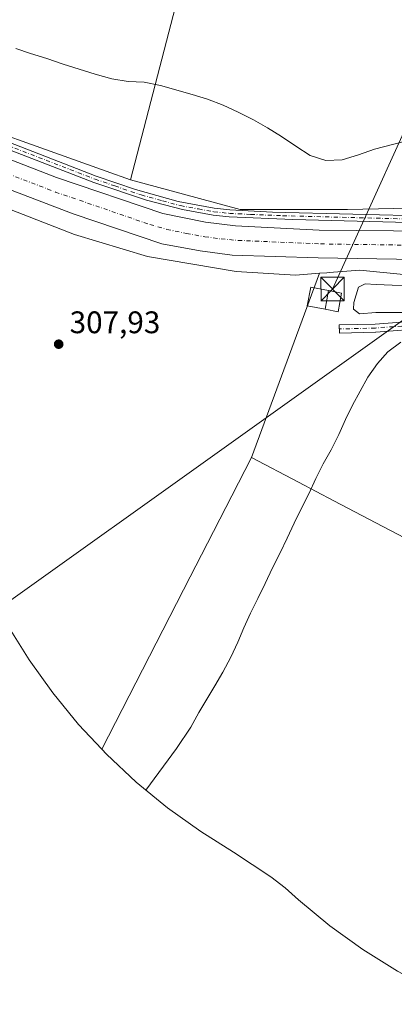
# Model space of a CAD drawing. Units: metres. Extents: x 605001 to 608449, y 4666758 to 4669124.
# Drawn here: x 607766 to 607887, y 4667973 to 4668290 of the extents above; entities that cross this region are included whole.
import ezdxf

# ---------------------------------------------------------------- set-up
doc = ezdxf.new("R2010")
doc.units = ezdxf.units.M
doc.header["$MEASUREMENT"] = 0
doc.linetypes.add('DGN Style 4', pattern=[2.6384748266838614, 1.318413404963828, -0.6592067024819142, 0.001648016756204785, -0.6592067024819142])
for name, color, linetype, lineweight in [('Camino Cxs', 7, 'Continuous', 0), ('Camino eje', 30, 'DGN Style 4', 13), ('Corriente artificial Cxs', 4, 'Continuous', 13), ('Corriente artificial eje', 142, 'DGN Style 4', 0), ('Cultivos herbáceos CxS', 92, 'Continuous', 0), ('Cultivos leñosos CxS', 92, 'Continuous', 0), ('Curva de nivel normal', 30, 'Continuous', 0), ('Edificación Cxs', 1, 'Continuous', 13), ('Edificación ligera Cxs', 1, 'Continuous', 0), ('Matorral CxS', 135, 'Continuous', 0), ('Piscina CxS', 4, 'Continuous', 0), ('Punto de cota en terreno', 7, 'Continuous', 0), ('Rótulo de punto de cota en terreno', 7, 'Continuous', 0), ('Suelo desnudo CxS', 253, 'Continuous', 0), ('Tendido', 6, 'Continuous', 0), ('Torre de tendido puntual', 7, 'Continuous', 0)]:
    doc.layers.add(name, color=color, linetype=linetype, lineweight=lineweight)
doc.styles.add('Style-Arial', font='txt')

# ---------------------------------------------------------------- blocks, each defined once
blk = doc.blocks.new('5PATER')
at = {"layer": 'Suelo desnudo CxS', "linetype": 'Continuous', "lineweight": 0}
h = blk.add_hatch(color=51, dxfattribs=at)
edge = h.paths.add_edge_path()
edge.add_ellipse((0, 0), major_axis=(-0.1095731443231308, -0.1110710700762829), ratio=0.9994222409660322, start_angle=0, end_angle=360)
blk = doc.blocks.new('5TTEND')
at = {"layer": 'Piscina CxS', "color": 7, "linetype": 'Continuous', "lineweight": 0}
for p, q in [((-0.375, 0.3754), (0.375, -0.3746)), ((0.3720000000000001, 0.3784000000000001), (-0.3720000000000001, -0.3776))]:
    blk.add_line(p, q, dxfattribs=at)
at = {"layer": 'Piscina CxS', "color": 7, "linetype": 'Continuous', "lineweight": 0, "flags": 128}
blk.add_lwpolyline([(-0.375, -0.3746), (0.375, -0.3746), (0.375, 0.3754), (-0.375, 0.3754), (-0.3720000000000001, -0.3776)], dxfattribs=at)

msp = doc.modelspace()

# ---------------------------------------------------------------- linework, layer by layer
at = {"layer": 'Camino Cxs', "color": 7, "linetype": 'Continuous', "lineweight": 0}
for points in [[(607719.7600999996, 4668266.860099999, 308.3007000000071), (607790.6700999998, 4668239.4001, 307.8518999999943), (607803.3300999999, 4668235.040100001, 308.5329999999958), (607817.0301000001, 4668231.170100001, 308.4379999999946), (607828.6101000002, 4668229.020099999, 308.4164000000019), (607833.5800999999, 4668228.4901, 308.4795000000013), (607847.3501000004, 4668227.840100001, 310.2419999999984), (607899.0201000003, 4668226.5001, 307.6211999999941)], [(607719.7600999996, 4668266.860099999, 308.3007000000071), (607790.6700999998, 4668239.4001, 307.8518999999943), (607803.3300999999, 4668235.040100001, 308.5329999999958), (607817.0301000001, 4668231.170100001, 308.4379999999946), (607828.6101000002, 4668229.020099999, 308.4164000000019), (607833.5800999999, 4668228.4901, 308.4795000000013), (607847.3501000004, 4668227.840100001, 310.2419999999984), (607899.0201000003, 4668226.5001, 307.6211999999941), (607916.8701, 4668225.020099999, 309.0227000000014), (607928.8409000002, 4668222.9965, 308.7942999999942), (607932.9956999999, 4668222.5767, 308.5277999999962), (607936.3295, 4668222.947100001, 307.8426000000036), (607939.0185000002, 4668223.8939, 307.5007000000041)], [(607899.3201000001, 4668224.2301, 307.4067000000068), (607853.9101, 4668225.4301, 308.6061000000045), (607833.4101, 4668226.300100001, 307.7749999999942), (607828.2901, 4668226.850099999, 307.7283000000025), (607818.4401000004, 4668228.590100001, 307.6940999999933), (607806.8701, 4668231.630100001, 307.5004999999946), (607789.9200999998, 4668237.340100001, 307.3512999999948), (607747.9301000005, 4668253.520099999, 307.3316999999952)], [(607942.1731000004, 4668214.684699999, 307.4909000000043), (607939.0283000004, 4668216.4913, 307.5032999999967), (607933.7367000004, 4668218.2905, 307.6171000000031), (607927.5453000005, 4668220.036699999, 307.8218000000052), (607916.1683, 4668222.1533, 307.5500999999931), (607899.3201000001, 4668224.2301, 307.4067000000068), (607853.9101, 4668225.4301, 308.6061000000045), (607833.4101, 4668226.300100001, 307.7749999999942), (607828.2901, 4668226.850099999, 307.7283000000025), (607818.4401000004, 4668228.590100001, 307.6940999999933), (607806.8701, 4668231.630100001, 307.5004999999946), (607789.9200999998, 4668237.340100001, 307.3512999999948), (607747.9301000005, 4668253.520099999, 307.3316999999952)], [(607897.2496999997, 4668190.545700001, 310.1944999999978), (607880.5389, 4668189.276500001, 309.5761000000057), (607880.4725000003, 4668189.2731, 309.5706999999966), (607868.8923000004, 4668188.985500001, 308.9278999999952), (607868.8278999999, 4668191.5847, 309.0072999999975), (607880.3749000002, 4668191.8715, 309.3754999999946), (607897.0743000006, 4668193.139699999, 310.1055000000051)], [(607897.2496999997, 4668190.545700001, 310.1944999999978), (607880.5389, 4668189.276500001, 309.5761000000057), (607880.4725000003, 4668189.2731, 309.5706999999966), (607868.8923000004, 4668188.985500001, 308.9278999999952), (607868.8278999999, 4668191.5847, 309.0072999999975), (607880.3749000002, 4668191.8715, 309.3754999999946), (607897.0743000006, 4668193.139699999, 310.1055000000051)]]:
    msp.add_polyline3d(points, dxfattribs=at)
at = {"layer": 'Camino eje', "color": 30, "linetype": 'DGN Style 4', "lineweight": 13}
for points in [[(607733.8450999996, 4668260.190099999, 307.4137999999948), (607774.5488999998, 4668244.4375, 307.3888000000007), (607790.2950999998, 4668238.370100001, 307.6153000000049), (607796.6250999998, 4668236.190099999, 307.5200999999943), (607805.1001000004, 4668233.335100001, 307.979800000001), (607811.9501, 4668231.4001, 307.6052999999956), (607817.7351000002, 4668229.880100001, 308.0975000000035), (607823.5251000002, 4668228.8051, 308.1116999999941), (607828.4501, 4668227.9351, 308.0819999999949), (607833.4951, 4668227.395099999, 308.1520000000019), (607840.3800999997, 4668227.0701, 309.395399999994), (607850.6300999997, 4668226.6351, 309.4679999999935), (607899.1700999998, 4668225.3651, 307.5157999999938), (607903.6325000003, 4668224.995100001, 307.8647000000055), (607908.5390999997, 4668224.267300001, 308.2887999999948), (607913.0015000004, 4668223.897299999, 308.0522999999957), (607921.5450999998, 4668222.630100001, 308.2764000000025), (607925.2424999997, 4668222.005100001, 308.2544000000053), (607932.8947000002, 4668220.535499999, 308.1070000000037), (607942.4911000002, 4668219.286900001, 307.6107000000048)], [(607940.5629000004, 4668196.250700001, 308.4486000000034), (607936.9776999997, 4668195.9727, 308.7203000000009), (607932.5459000003, 4668195.245100001, 308.8058000000019), (607928.8101000005, 4668194.5551, 308.983699999997), (607926.9250999996, 4668194.170100001, 309.0736999999936), (607923.7651000004, 4668193.6051, 309.297900000005), (607919.6951000001, 4668193.2051, 309.5099000000046), (607917.2050999999, 4668193.030099999, 309.616399999999), (607897.1619999995, 4668191.842700001, 310.1310999999987), (607880.4402999999, 4668190.572699999, 309.4747000000062), (607868.8601000002, 4668190.2851, 308.9663)]]:
    msp.add_polyline3d(points, dxfattribs=at)
at = {"layer": 'Corriente artificial Cxs', "color": 4, "linetype": 'Continuous', "lineweight": 13}
for points in [[(607716.1001000004, 4668262.800100001, 306.7783000000054), (607777.8601000002, 4668238.890100001, 306.7997000000032), (607812.0900999998, 4668227.350099999, 307.0384999999951), (607825.7701000003, 4668224.5701, 306.8496000000014), (607835.5000999998, 4668223.450099999, 307.2247000000062), (607862.3101000005, 4668221.9801, 307.0148000000045), (607898.3101000005, 4668221.670100001, 307.062699999995), (607909.5601000005, 4668220.4001, 307.1530999999959), (607917.2100999998, 4668218.690099999, 307.0464000000065), (607930.6700999998, 4668215.3301, 306.8197999999975), (607940.5311000004, 4668211.9332, 306.9799999999959), (607940.5301000001, 4668211.9301, 306.9790000000066), (607939.1804000001, 4668207.8454, 305.7265999999945), (607937.8803000003, 4668203.910800001, 306.6487999999954), (607928.9600999998, 4668206.530099999, 306.2848999999987), (607914.6300999997, 4668210.140100001, 306.1398000000045), (607906.7401000002, 4668211.770099999, 305.9348000000027), (607899.7901, 4668212.5001, 306.1725000000006), (607862.0100999996, 4668213.120100001, 306.0083000000013), (607834.4001000002, 4668213.970100001, 306.3840000000055), (607824.0601000005, 4668215.3201, 306.5037000000011), (607811.7401000002, 4668217.5801, 306.1674000000057), (607783.2100999998, 4668227.300100001, 306.3080999999947), (607731.5601000005, 4668246.960100001, 306.3735000000015)], [(607716.1001000004, 4668262.800100001, 306.7783000000054), (607777.8601000002, 4668238.890100001, 306.7997000000032), (607812.0900999998, 4668227.350099999, 307.0384999999951), (607825.7701000003, 4668224.5701, 306.8496000000014), (607835.5000999998, 4668223.450099999, 307.2247000000062), (607862.3101000005, 4668221.9801, 307.0148000000045), (607898.3101000005, 4668221.670100001, 307.062699999995), (607909.5601000005, 4668220.4001, 307.1530999999959), (607917.2100999998, 4668218.690099999, 307.0464000000065), (607930.6700999998, 4668215.3301, 306.8197999999975), (607940.5311000004, 4668211.9332, 306.9799999999959)], [(607937.8803000003, 4668203.910700001, 306.6489000000001), (607928.9600999998, 4668206.530099999, 306.2848999999987), (607914.6300999997, 4668210.140100001, 306.1398000000045), (607906.7401000002, 4668211.770099999, 305.9348000000027), (607899.7901, 4668212.5001, 306.1725000000006), (607862.0100999996, 4668213.120100001, 306.0083000000013), (607834.4001000002, 4668213.970100001, 306.3840000000055), (607824.0601000005, 4668215.3201, 306.5037000000011), (607811.7401000002, 4668217.5801, 306.1674000000057), (607783.2100999998, 4668227.300100001, 306.3080999999947), (607731.5601000005, 4668246.960100001, 306.3735000000015)]]:
    msp.add_polyline3d(points, dxfattribs=at)
at = {"layer": 'Corriente artificial eje', "color": 142, "linetype": 'DGN Style 4', "lineweight": 0}
msp.add_polyline3d([(607731.4694999997, 4668251.927300001, 305.6836000000039), (607777.5317000002, 4668234.251800001, 305.8089000000036), (607807.8832, 4668223.8442, 305.9434000000037), (607813.3288000004, 4668222.263599999, 305.8206999999966), (607819.6594000002, 4668220.9296, 305.8315000000002), (607825.5905999999, 4668219.9012, 306.022100000002), (607830.7938000001, 4668219.204, 306.0054999999993), (607836.2348999997, 4668218.726199999, 305.8800000000047), (607862.7966999998, 4668217.5898, 305.4375), (607895.4341000002, 4668217.125200001, 305.7016000000003), (607899.4336000001, 4668216.943800001, 305.8510999999999), (607906.0073999995, 4668216.301000001, 306.1431000000011), (607909.7899000002, 4668215.7237, 306.1671000000061), (607913.7136000004, 4668214.8994, 306.0050999999949), (607925.4315999999, 4668212.021299999, 305.8059000000067), (607931.5689000003, 4668210.2894, 305.9391999999934), (607939.1804000001, 4668207.8454, 305.7265999999945)], dxfattribs=at)
at = {"layer": 'Cultivos herbáceos CxS', "color": 92, "linetype": 'Continuous', "lineweight": 0, "extrusion": (0.005575505326140886, 0.01509618087475213, 0.999870501146701), "elevation": 74168.80914266067, "flags": 128}
msp.add_lwpolyline([(607851.299601349, 4667620.388767987), (607829.4304775753, 4667561.183821357)], dxfattribs=at)
at = {"layer": 'Cultivos herbáceos CxS', "color": 92, "linetype": 'Continuous', "lineweight": 0, "extrusion": (-0.8891516549400794, 0.4576125447931856, 0.0003055572328109874), "elevation": 1595741.144144358, "flags": 128}
msp.add_lwpolyline([(-4428848.067186892, -178.9807566566365), (-4428834.289389413, -178.9445566262897), (-4428812.995656317, -178.7843566063166), (-4428804.995445034, -178.3538566273828), (-4428742.796864666, -178.1625566184464)], dxfattribs=at)
at = {"layer": 'Cultivos herbáceos CxS', "color": 92, "linetype": 'Continuous', "lineweight": 0}
for points in [[(607687.8783, 4668258.4627, 307.9360000000015), (607738.4719000002, 4668238.127900001, 307.9302000000025), (607783.7156999996, 4668220.665300001, 307.8846000000049), (607807.1312999995, 4668213.521500001, 307.8727000000072), (607835.7065000003, 4668208.759099999, 307.6989000000031), (607854.7565000001, 4668207.568299999, 307.8460999999952), (607862.4650999998, 4668208.1613, 307.5938000000024)], [(607687.8783, 4668258.4627, 307.9360000000015), (607706.1901000004, 4668218.342300001, 308.0840000000026), (607710.6114999996, 4668204.257900001, 308.047000000006), (607712.0438999999, 4668199.872099999, 308.0500000000029), (607716.6540999999, 4668187.623299999, 308.0531999999948), (607722.0554999998, 4668175.702299999, 308.0657999999967), (607728.2248999998, 4668164.1601, 308.3233999999939), (607735.1360999999, 4668153.0459, 308.9324999999953), (607736.5970999999, 4668150.890100001, 308.9565000000002), (607740.6171000004, 4668145.040100001, 308.9517000000051), (607742.4495000001, 4668142.4189, 308.9196999999986), (607745.9839000005, 4668130.872099999, 308.9168999999966), (607750.5941000005, 4668118.623299999, 308.9453999999969), (607755.9955000002, 4668106.702299999, 308.9967999999935), (607762.1649000002, 4668095.1601, 309.0540000000037), (607769.0761000002, 4668084.0459, 309.0458999999973), (607776.6993000006, 4668073.4077, 309.0776999999944), (607785.0021000003, 4668063.290899999, 309.0801999999967), (607792.4285000004, 4668055.3617, 309.4277000000002)], [(607738.4719000002, 4668238.127900001, 307.9302000000025), (607783.7156999996, 4668220.665300001, 307.8846000000049), (607807.1312999995, 4668213.521500001, 307.8727000000072), (607835.7065000003, 4668208.759099999, 307.6989000000031), (607854.7565000001, 4668207.568299999, 307.8460999999952), (607862.4650999998, 4668208.1613, 307.5938000000024), (607840.6013000002, 4668148.963099999, 308.609500000006), (607834.2965000002, 4668136.7125, 308.6456999999937), (607824.5522999996, 4668117.779100001, 308.8059000000067), (607820.8913000004, 4668110.6657, 309.2363999999943), (607792.4285000004, 4668055.3617, 309.4277000000002), (607785.0021000003, 4668063.290899999, 309.0801999999967), (607776.6993000006, 4668073.4077, 309.0776999999944), (607769.0761000002, 4668084.0459, 309.0458999999973), (607762.1649000002, 4668095.1601, 309.0540000000037)]]:
    msp.add_polyline3d(points, dxfattribs=at)
at = {"layer": 'Cultivos leñosos CxS', "color": 92, "linetype": 'Continuous', "lineweight": 0, "extrusion": (0.01656716366857976, 0.06384643894757622, 0.9978222092746243), "elevation": 308426.1425683962, "flags": 128}
msp.add_lwpolyline([(584186.9625846618, -4661234.434238401), (584186.962584662, -4661058.79985201)], dxfattribs=at)
at = {"layer": 'Cultivos leñosos CxS', "color": 92, "linetype": 'Continuous', "lineweight": 0, "extrusion": (-0.335788438175348, -0.9419373622411952, 0.0003611119769709031), "elevation": -4601280.583704473, "flags": 128}
msp.add_lwpolyline([(-995161.4353202295, 1969.359256583414), (-995037.6114539899, 1968.257856511602), (-995029.3179351334, 1968.45755652462)], dxfattribs=at)
at = {"layer": 'Cultivos leñosos CxS', "color": 92, "linetype": 'Continuous', "lineweight": 0, "extrusion": (-0.8891516549400794, 0.4576125447931856, 0.0003055572328109874), "elevation": 1595741.144144358, "flags": 128}
msp.add_lwpolyline([(-4428848.067186892, -178.9807566566365), (-4428834.289389413, -178.9445566262897), (-4428812.995656317, -178.7843566063166), (-4428804.995445034, -178.3538566273828), (-4428742.796864666, -178.1625566184464)], dxfattribs=at)
at = {"layer": 'Cultivos leñosos CxS', "color": 92, "linetype": 'Continuous', "lineweight": 0}
for points in [[(607758.3157000003, 4668480.4867, 292.4052999999985), (607772.0739000002, 4668480.4867, 291.9511000000057), (607789.8523000004, 4668479.4233, 291.5987000000023), (607806.9524999997, 4668478.4005, 291.790599999993), (607817.5078999996, 4668463.500499999, 292.4217000000062), (607828.3825000003, 4668448.1501, 293.1821000000054), (607832.0225000001, 4668442.789899999, 293.555600000007), (607836.3223000001, 4668435.799900001, 293.8800999999949), (607838.8123000005, 4668430.409700001, 294.0913), (607842.2824999997, 4668419.3397, 294.6217999999935), (607845.7247000001, 4668407.7619, 295.2948999999935), (607801.7072999999, 4668238.127900001, 306.8798999999999), (607793.8953, 4668240.912699999, 306.6802000000025), (607677.2610999999, 4668282.491699999, 307.7816000000021)], [(607840.6013000002, 4668148.963099999, 308.609500000006), (607855.7449000003, 4668141.0471, 309.8767999999982), (607867.0440999996, 4668135.140699999, 310.8076000000001), (607898.8097000001, 4668118.535900001, 311.3935999999958), (607940.3523000004, 4668192.3073, 308.5331000000006)], [(607887.5601000005, 4667984.074899999, 311.2896999999939), (607876.4461000003, 4667990.986099999, 311.3279999999941), (607865.8076999999, 4667998.609300001, 311.4214000000065), (607855.6908999998, 4668006.9121, 311.5917999999947), (607851.3800999997, 4668010.8047, 311.6254000000045), (607846.7943000002, 4668014.320900001, 311.6797999999981), (607834.8443, 4668022.259500001, 311.6996999999974), (607824.2559000002, 4668028.8661, 311.5040000000009), (607813.6177000003, 4668036.4893, 310.7280000000028), (607803.5009000005, 4668044.792099999, 309.9909000000043), (607793.9486999996, 4668053.738700001, 309.5567000000011), (607792.4285000004, 4668055.3617, 309.4277000000002), (607820.8913000004, 4668110.6657, 309.2363999999943), (607824.5522999996, 4668117.779100001, 308.8059000000067), (607834.2965000002, 4668136.7125, 308.6456999999937), (607840.6013000002, 4668148.963099999, 308.609500000006), (607855.7449000003, 4668141.0471, 309.8767999999982), (607867.0440999996, 4668135.140699999, 310.8076000000001), (607898.8097000001, 4668118.535900001, 311.3935999999958)], [(607792.4285000004, 4668055.3617, 309.4277000000002), (607793.9486999996, 4668053.738700001, 309.5567000000011), (607803.5009000005, 4668044.792099999, 309.9909000000043), (607813.6177000003, 4668036.4893, 310.7280000000028), (607824.2559000002, 4668028.8661, 311.5040000000009), (607834.8443, 4668022.259500001, 311.6996999999974), (607846.7943000002, 4668014.320900001, 311.6797999999981), (607851.3800999997, 4668010.8047, 311.6254000000045), (607855.6908999998, 4668006.9121, 311.5917999999947), (607865.8076999999, 4667998.609300001, 311.4214000000065), (607876.4461000003, 4667990.986099999, 311.3279999999941), (607887.5601000005, 4667984.074899999, 311.2896999999939), (607899.1023000004, 4667977.9055, 311.2792999999947), (607904.9193000002, 4667975.1523, 311.3282999999938), (607927.8393000001, 4667964.7523, 312.0430999999954)]]:
    msp.add_polyline3d(points, dxfattribs=at)
at = {"layer": 'Curva de nivel normal', "color": 30, "linetype": 'Continuous', "lineweight": 0, "flags": 128}
for points, elevation in [([(607764.79, 4668280.370100001), (607769.54, 4668278.790100001), (607774.7199999997, 4668277.0801), (607780.0199999996, 4668275.3201), (607785.2000000002, 4668273.670100001), (607790.3200000003, 4668272.090100001), (607795.6799999997, 4668270.5601), (607800.9800000006, 4668269.700099999), (607806.0999999996, 4668269.5601), (607811.3399999999, 4668268.460100001), (607821.5199999996, 4668265.540100001), (607826.4600000001, 4668264.0701), (607831.5199999996, 4668262.190099999), (607836.3300000001, 4668259.880100001), (607841.2699999996, 4668257.390100001), (607845.7199999997, 4668254.9101), (607850.29, 4668252.0601), (607854.8600000005, 4668248.970100001), (607859.4299999997, 4668245.940099999), (607864.4900000002, 4668244.360099999), (607869.7999999998, 4668244.640100001), (607875.0499999998, 4668246.190099999), (607880.1100000005, 4668247.9801), (607889.7000000002, 4668250.5001)], 305), ([(607890.9299999997, 4668204.290100001), (607885.8099999996, 4668204.300100001), (607880.6900000004, 4668204.5601), (607877.1900000004, 4668204.7501), (607875.0199999996, 4668203.6801), (607873.5, 4668198.7401), (607873.3700000001, 4668196.690099999), (607875.29, 4668195.110099999), (607880.5999999996, 4668195.520099999), (607892.5099999999, 4668195.530099999)], 310), ([(607888.5800000001, 4668186.090100001), (607884.4699999997, 4668182.970100001), (607881.0899999999, 4668179.1801), (607878.0599999996, 4668174.850099999), (607875.5099999999, 4668170.280099999), (607873.0899999999, 4668165.8301), (607870.7800000003, 4668161.2501), (607868.6500000004, 4668156.380100001), (607866.1699999999, 4668151.5001), (607863.6200000001, 4668146.9301), (607861.25, 4668142.2401), (607859.0099999999, 4668137.360099999), (607856.6399999997, 4668132.7301), (607854.3399999999, 4668127.970100001), (607852.0300000003, 4668123.100099999), (607849.8399999999, 4668118.4001), (607847.2999999998, 4668113.530099999), (607844.9900000002, 4668108.590100001), (607842.6799999997, 4668103.780099999), (607840.2599999999, 4668099.020099999), (607838.1299999999, 4668094.3301), (607836.25, 4668089.690099999), (607834, 4668084.940099999), (607831.3899999997, 4668080.0601), (607828.79, 4668075.7301), (607826.2400000002, 4668071.4001), (607823.7000000002, 4668067.0701), (607821.0899999999, 4668062.440099999), (607816.4800000006, 4668055.5801), (607806.6500000004, 4668042.200099999)], 310)]:
    msp.add_lwpolyline(points, dxfattribs=dict(at, elevation=elevation))
at = {"layer": 'Edificación Cxs', "color": 1, "linetype": 'Continuous', "lineweight": 13, "extrusion": (-0.01116119702638593, -0.05813527840992964, 0.9982463208472837), "elevation": -277861.320653005, "flags": 128}
msp.add_lwpolyline([(-283195.2640088397, 4690858.379559829), (-283195.2640088397, 4690864.489668411)], dxfattribs=at)
at = {"layer": 'Edificación Cxs', "color": 1, "linetype": 'Continuous', "lineweight": 13}
msp.add_polyline3d([(607864.2401000002, 4668196.630100001, 310.6273999999976), (607858.5100999996, 4668197.7301, 309.4006999999983), (607859.6601, 4668203.720100001, 309.0623999999953), (607865.3901000004, 4668202.620100001, 310.9891000000061)], dxfattribs=at)
msp.add_3dface([(607865.3901000004, 4668202.620100001, 310.9891000000061), (607864.2401000002, 4668196.630100001, 310.9891000000061), (607858.5100999996, 4668197.7301, 310.9891000000061), (607859.6601, 4668203.720100001, 310.9891000000061)], dxfattribs=at)
at = {"layer": 'Edificación ligera Cxs', "color": 1, "linetype": 'Continuous', "lineweight": 0, "extrusion": (-0.01116119702638593, -0.05813527840992964, 0.9982463208472837), "elevation": -277861.320653005, "flags": 128}
msp.add_lwpolyline([(-283195.2640088397, 4690858.379559829), (-283195.2640088397, 4690864.489668411)], dxfattribs=at)
at = {"layer": 'Edificación ligera Cxs', "color": 1, "linetype": 'Continuous', "lineweight": 0}
msp.add_polyline3d([(607865.3901000004, 4668202.620100001, 310.9891000000061), (607869.5698999995, 4668201.817600001, 310.3561000000045), (607868.4199000001, 4668195.827600001, 309.9078000000009), (607864.2401000002, 4668196.630100001, 310.6273999999976)], dxfattribs=at)
msp.add_3dface([(607864.2401000002, 4668196.630100001, 310.9891000000061), (607865.3901000004, 4668202.620100001, 310.9891000000061), (607869.5698999995, 4668201.817600001, 310.9891000000061), (607868.4199000001, 4668195.827600001, 310.9891000000061)], dxfattribs=at)
at = {"layer": 'Matorral CxS', "color": 135, "linetype": 'Continuous', "lineweight": 0, "extrusion": (0.01656716366857976, 0.06384643894757622, 0.9978222092746243), "elevation": 308426.1425683962, "flags": 128}
msp.add_lwpolyline([(584186.9625846618, -4661234.434238401), (584186.962584662, -4661058.79985201)], dxfattribs=at)
at = {"layer": 'Matorral CxS', "color": 135, "linetype": 'Continuous', "lineweight": 0, "extrusion": (0.005575505326140886, 0.01509618087475213, 0.999870501146701), "elevation": 74168.80914266067, "flags": 128}
msp.add_lwpolyline([(607851.299601349, 4667620.388767987), (607829.4304775753, 4667561.183821357)], dxfattribs=at)
at = {"layer": 'Matorral CxS', "color": 135, "linetype": 'Continuous', "lineweight": 0}
for points in [[(607935.1599000003, 4668225.549900001, 307.1064000000042), (607906.3503000002, 4668229.396500001, 307.9232000000048), (607871.4253000002, 4668228.6029, 307.6898999999976), (607854.0948999999, 4668228.6029, 307.915399999998), (607850.1262999997, 4668228.6029, 308.0485000000044), (607836.8970999997, 4668228.6029, 308.1407999999938), (607801.7072999999, 4668238.127900001, 306.8798999999999), (607845.7247000001, 4668407.7619, 295.2948999999935), (607848.8322999999, 4668397.3093, 295.5820999999996), (607851.1223999998, 4668388.8695, 295.9140000000043), (607853.0022999998, 4668382.189300001, 296.3757000000041), (607855.6423000004, 4668375.5393, 296.5709999999963), (607863.5723000001, 4668355.189099999, 297.5813000000053), (607893.2620999999, 4668290.1383, 301.0420000000013), (607901.4020999996, 4668264.208100001, 303.031799999997), (607905.4321999997, 4668258.358100001, 303.8369999999995), (607913.5921, 4668248.637900001, 305.0059000000037), (607914.0717000002, 4668248.062899999, 305.0581999999995), (607915.0021000003, 4668246.947899999, 305.1849999999977)], [(607936.6423000004, 4668199.486099999, 308.0109999999986), (607936.3821, 4668198.6371, 308.2519999999931), (607935.3519000001, 4668195.217300001, 308.6679000000004), (607940.3523000004, 4668192.3073, 308.5331000000006), (607898.8097000001, 4668118.535900001, 311.3935999999958), (607867.0440999996, 4668135.140699999, 310.8076000000001), (607855.7449000003, 4668141.0471, 309.8767999999982), (607840.6013000002, 4668148.963099999, 308.609500000006), (607862.4650999998, 4668208.1613, 307.5938000000024), (607864.7807, 4668208.339400001, 307.4796999999962), (607865.6085999999, 4668208.403100001, 307.4382999999943), (607875.3938999996, 4668209.155900001, 307.1242000000057), (607891.6659000004, 4668207.568299999, 308.0432000000001), (607912.3035000004, 4668205.584100001, 307.7363999999943)]]:
    msp.add_polyline3d(points, close=True, dxfattribs=at)
for points in [[(607801.7072999999, 4668238.127900001, 306.8798999999999), (607836.8970999997, 4668228.6029, 308.1407999999938), (607850.1262999997, 4668228.6029, 308.0485000000044), (607854.0948999999, 4668228.6029, 307.915399999998), (607871.4253000002, 4668228.6029, 307.6898999999976), (607906.3503000002, 4668229.396500001, 307.9232000000048), (607935.1599000003, 4668225.549900001, 307.1064000000042)], [(607936.6423000004, 4668199.486099999, 308.0109999999986), (607912.3035000004, 4668205.584100001, 307.7363999999943), (607891.6659000004, 4668207.568299999, 308.0432000000001), (607875.3938999996, 4668209.155900001, 307.1242000000057), (607865.6085999999, 4668208.403100001, 307.4382999999943), (607864.7807, 4668208.339400001, 307.4796999999962), (607862.4650999998, 4668208.1613, 307.5938000000024)], [(607840.6013000002, 4668148.963099999, 308.609500000006), (607855.7449000003, 4668141.0471, 309.8767999999982), (607867.0440999996, 4668135.140699999, 310.8076000000001), (607898.8097000001, 4668118.535900001, 311.3935999999958), (607940.3523000004, 4668192.3073, 308.5331000000006)]]:
    msp.add_polyline3d(points, dxfattribs=at)
at = {"layer": 'Suelo desnudo CxS', "color": 253, "linetype": 'Continuous', "lineweight": 0, "extrusion": (-0.335788438175348, -0.9419373622411952, 0.0003611119769709031), "elevation": -4601280.583704473, "flags": 128}
msp.add_lwpolyline([(-995161.4353202295, 1969.359256583414), (-995037.6114539899, 1968.257856511602), (-995029.3179351334, 1968.45755652462)], dxfattribs=at)
at = {"layer": 'Suelo desnudo CxS', "color": 253, "linetype": 'Continuous', "lineweight": 0}
for points in [[(607677.2610999999, 4668282.491699999, 307.7816000000021), (607793.8953, 4668240.912699999, 306.6802000000025), (607801.7072999999, 4668238.127900001, 306.8798999999999), (607836.8970999997, 4668228.6029, 308.1407999999938), (607850.1262999997, 4668228.6029, 308.0485000000044), (607854.0948999999, 4668228.6029, 307.915399999998), (607871.4253000002, 4668228.6029, 307.6898999999976), (607906.3503000002, 4668229.396500001, 307.9232000000048), (607935.1599000003, 4668225.549900001, 307.1064000000042), (607966.9455000004, 4668212.9999, 307.6300999999949), (608047.4364999998, 4668187.612500001, 307.1313999999985), (608171.7213000003, 4668145.1713, 305.8880000000063)], [(607687.8783, 4668258.4627, 307.9360000000015), (607738.4719000002, 4668238.127900001, 307.9302000000025), (607783.7156999996, 4668220.665300001, 307.8846000000049), (607807.1312999995, 4668213.521500001, 307.8727000000072), (607835.7065000003, 4668208.759099999, 307.6989000000031), (607854.7565000001, 4668207.568299999, 307.8460999999952), (607862.4650999998, 4668208.1613, 307.5938000000024)], [(608184.7972999997, 4668116.7053, 307.2396000000008), (608115.6787, 4668142.092499999, 306.6009999999951), (608001.9414999997, 4668180.610300001, 306.5075999999972), (607936.6423000004, 4668199.486099999, 308.0109999999986), (607912.3035000004, 4668205.584100001, 307.7363999999943), (607891.6659000004, 4668207.568299999, 308.0432000000001), (607875.3938999996, 4668209.155900001, 307.1242000000057), (607865.6085999999, 4668208.403100001, 307.4382999999943), (607864.7807, 4668208.339400001, 307.4796999999962), (607862.4650999998, 4668208.1613, 307.5938000000024), (607854.7565000001, 4668207.568299999, 307.8460999999952), (607835.7065000003, 4668208.759099999, 307.6989000000031), (607807.1312999995, 4668213.521500001, 307.8727000000072), (607783.7156999996, 4668220.665300001, 307.8846000000049), (607738.4719000002, 4668238.127900001, 307.9302000000025)], [(607801.7072999999, 4668238.127900001, 306.8798999999999), (607836.8970999997, 4668228.6029, 308.1407999999938), (607850.1262999997, 4668228.6029, 308.0485000000044), (607854.0948999999, 4668228.6029, 307.915399999998), (607871.4253000002, 4668228.6029, 307.6898999999976), (607906.3503000002, 4668229.396500001, 307.9232000000048), (607935.1599000003, 4668225.549900001, 307.1064000000042)], [(607936.6423000004, 4668199.486099999, 308.0109999999986), (607912.3035000004, 4668205.584100001, 307.7363999999943), (607891.6659000004, 4668207.568299999, 308.0432000000001), (607875.3938999996, 4668209.155900001, 307.1242000000057), (607865.6085999999, 4668208.403100001, 307.4382999999943), (607864.7807, 4668208.339400001, 307.4796999999962), (607862.4650999998, 4668208.1613, 307.5938000000024)]]:
    msp.add_polyline3d(points, dxfattribs=at)
at = {"layer": 'Tendido', "color": 6, "linetype": 'Continuous', "lineweight": 0}
for points in [[(608070.9566000003, 4668646.6018, 291.9637999999977), (608016.1876999997, 4668527.935900001, 293.7595000000001), (607967.0617000004, 4668421.138699999, 297.0736999999936), (607900.8658999996, 4668278.216600001, 304.5056999999942), (607866.6960000005, 4668203.113700001, 311.0200999999943)], [(607759.2959000003, 4668100.5273, 309.7507000000041), (607904.1540999999, 4668203.703600001, 310.4504000000015), (608080.9123999998, 4668327.014599999, 299.1643999999943), (608215.4661999998, 4668422.1777, 292.6800999999978), (608360.3205000004, 4668522.113700001, 286.6328000000067), (608422.3480000002, 4668566.33, 285.3945999999996)]]:
    msp.add_polyline3d(points, dxfattribs=at)

# ---------------------------------------------------------------- block references
at = {"layer": 'Punto de cota en terreno', "color": 7, "linetype": 'Continuous', "lineweight": 0, "xscale": 10, "yscale": 10, "zscale": 10}
msp.add_blockref('5PATER', (607778.5800000001, 4668185.390000001, 307.929999999993), dxfattribs=at)
at = {"layer": 'Torre de tendido puntual', "color": 7, "linetype": 'Continuous', "lineweight": 0, "xscale": 10, "yscale": 10, "zscale": 10}
msp.add_blockref('5TTEND', (607866.6960000005, 4668203.113700001, 311.0200999999943), dxfattribs=at)

# ---------------------------------------------------------------- texts
at = {"layer": 'Rótulo de punto de cota en terreno', "color": 7, "linetype": 'Continuous', "lineweight": 0, "style": 'Style-Arial'}
msp.add_text('307,93', height=7.000000000000002, dxfattribs=at).set_placement((607782.1078000005, 4668188.9178))

doc.saveas('drawing.dxf')
